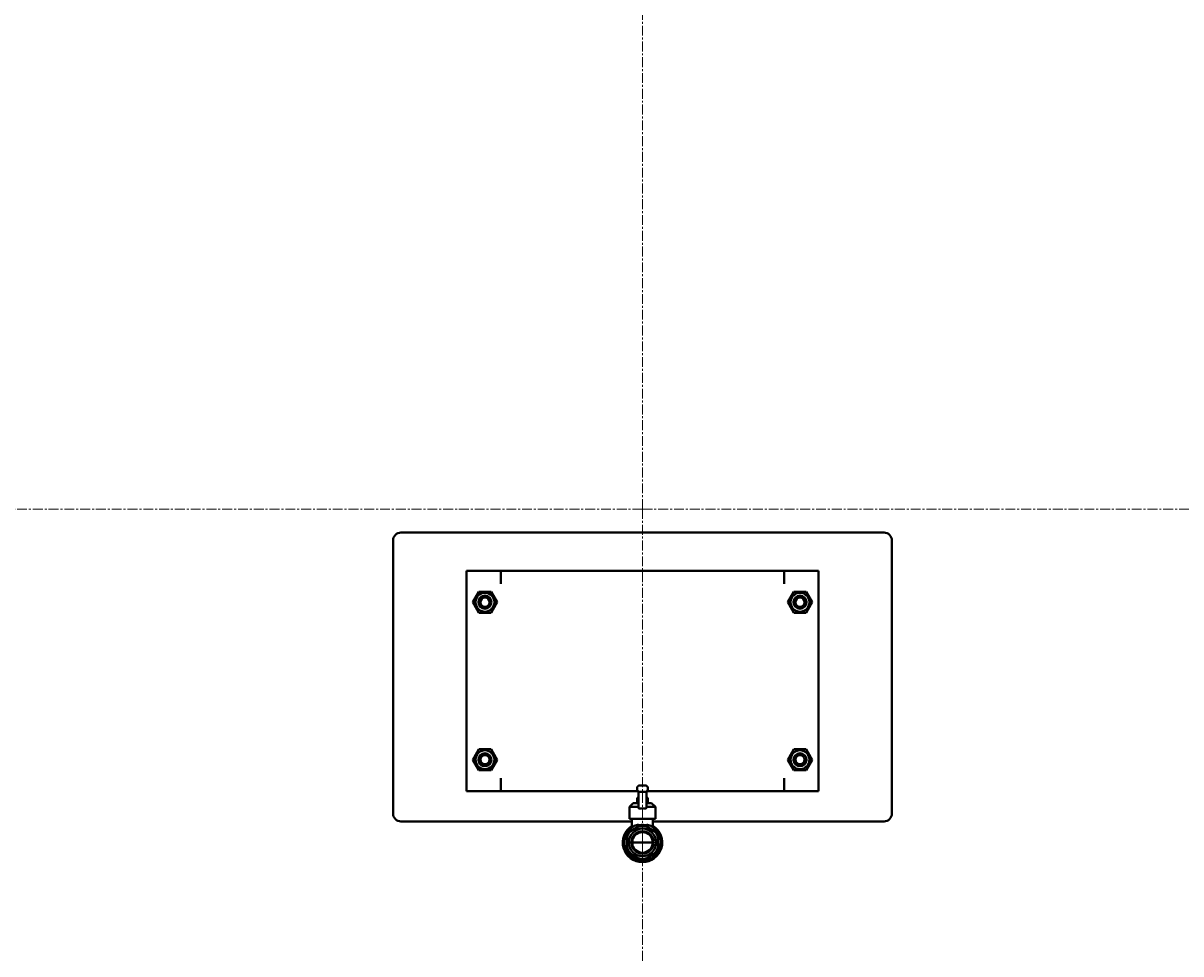
# Model space of a CAD drawing. Units: millimetres. Extents: x -1705 to 4908, y -4659 to 1768.
# Drawn here: x 3334 to 4215, y -3593 to -2884 of the extents above; entities that cross this region are included whole.
import ezdxf

# ---------------------------------------------------------------- set-up
doc = ezdxf.new("R2010")
doc.units = ezdxf.units.MM
for name, pattern in [('K5LT_AXLED', [12.022399, 7.522399, -1.5, 1.5, -1.5]), ('K5LT_BASIC', [0]), ('K5LT_THIN', [0])]:
    doc.linetypes.add(name, pattern=pattern)
doc.layers.add('Системный слой', color=7, linetype='Continuous')
doc.styles.add('KDIMTEXTSTYLE', font='GOST_AU.SHX', dxfattribs={"width": 0.96, "oblique": 15, "height": 5})
doc.dimstyles.new('KDIMSTYLE (1.00)', dxfattribs={"dimtxt": 5, "dimasz": 1, "dimexe": 2, "dimexo": 0, "dimgap": 1, "dimtad": 1, "dimtxsty": 'KDIMTEXTSTYLE', "dimsah": 1, "dimcen": 0, "dimdle": 1, "dimadec": 0, "dimazin": 0, "dimtfac": 0.667, "dimtmove": 0, "dimatfit": 3, "dimfxl": 1, "dimtvp": 1, "dimtolj": 1, "dimtzin": 0, "dimarcsym": 0})

# ---------------------------------------------------------------- blocks, each defined once
blk = doc.blocks.new('KDIMARROW_01')
at = {"layer": 'Системный слой'}
blk.add_hatch(color=0, dxfattribs=at).paths.add_polyline_path([(-5, -0.66), (0, 0), (-5, 0.66), (-4.5, 0)])
at = {"layer": 'Системный слой', "color": 0, "linetype": 'K5LT_THIN', "lineweight": 20}
for p, q in [((-4.5, 0), (-5, 0.66)), ((-5, 0.66), (0, 0)), ((0, 0), (-5, -0.66)), ((-5, -0.66), (-4.5, 0)), ((0, 0), (-1, 0))]:
    blk.add_line(p, q, dxfattribs=at)
blk = doc.blocks.new('U26')
at = {"layer": 'Системный слой', "color": 30, "linetype": 'K5LT_AXLED', "lineweight": 20, "true_color": 0xff8000}
for q in [(3805.31, -1561.06), (2922.81, -3254.06), (3805.31, -4432.06), (4687.81, -3254.06)]:
    blk.add_line((3805.31, -3254.06), q, dxfattribs=at)
blk = doc.blocks.new('U28')
at = {"layer": 'Системный слой', "color": 30, "linetype": 'K5LT_AXLED', "lineweight": 20, "true_color": 0xff8000}
for q in [(3805.31, -3495.41), (3792.66, -3508.06), (3817.96, -3508.06), (3805.31, -3520.71)]:
    blk.add_line((3805.31, -3508.06), q, dxfattribs=at)
blk = doc.blocks.new('U24')
at = {"layer": 'Системный слой', "color": 150, "linetype": 'K5LT_BASIC', "lineweight": 40, "true_color": 0x0080ff}
for p, q in [((3615.31, -3486.06), (3615.31, -3278.06)), ((3621.31, -3272.06), (3820.31, -3272.06)), ((3989.31, -3272.06), (3790.31, -3272.06)), ((3995.31, -3486.06), (3995.31, -3278.06)), ((3671.31, -3301.06), (3697.31, -3301.06)), ((3671.31, -3469.06), (3671.31, -3301.06)), ((3697.31, -3301.06), (3697.31, -3311.06)), ((3697.31, -3301.06), (3913.31, -3301.06)), ((3913.31, -3311.06), (3913.31, -3301.06)), ((3913.31, -3301.06), (3939.31, -3301.06)), ((3939.31, -3301.06), (3939.31, -3469.06)), ((3676.07, -3325.06), (3680.69, -3317.06)), ((3680.69, -3317.06), (3689.93, -3317.06)), ((3689.93, -3317.06), (3694.54, -3325.06)), ((3916.07, -3325.06), (3920.69, -3317.06)), ((3920.69, -3317.06), (3929.93, -3317.06)), ((3929.93, -3317.06), (3934.54, -3325.06)), ((3680.69, -3333.06), (3676.07, -3325.06)), ((3689.93, -3333.06), (3680.69, -3333.06)), ((3694.54, -3325.06), (3689.93, -3333.06)), ((3920.69, -3333.06), (3916.07, -3325.06)), ((3929.93, -3333.06), (3920.69, -3333.06)), ((3934.54, -3325.06), (3929.93, -3333.06)), ((3676.07, -3445.06), (3680.69, -3437.06)), ((3680.69, -3437.06), (3689.93, -3437.06)), ((3689.93, -3437.06), (3694.54, -3445.06)), ((3916.07, -3445.06), (3920.69, -3437.06)), ((3920.69, -3437.06), (3929.93, -3437.06)), ((3929.93, -3437.06), (3934.54, -3445.06)), ((3680.69, -3453.06), (3676.07, -3445.06)), ((3694.54, -3445.06), (3689.93, -3453.06)), ((3920.69, -3453.06), (3916.07, -3445.06)), ((3934.54, -3445.06), (3929.93, -3453.06)), ((3689.93, -3453.06), (3680.69, -3453.06)), ((3929.93, -3453.06), (3920.69, -3453.06)), ((3697.31, -3459.06), (3697.31, -3469.06)), ((3807.31, -3464.65), (3803.31, -3464.65)), ((3913.31, -3469.06), (3913.31, -3459.06)), ((3697.31, -3469.06), (3671.31, -3469.06)), ((3801.99, -3469.06), (3697.31, -3469.06)), ((3801.31, -3466.36), (3801.31, -3467.77)), ((3801.31, -3474.14), (3801.44, -3474.06)), ((3801.31, -3474.14), (3801.31, -3474.5)), ((3801.31, -3477.63), (3801.31, -3474.5)), ((3801.44, -3474.06), (3802.31, -3474.06)), ((3802.31, -3469.25), (3802.31, -3481.52)), ((3803.31, -3469.48), (3807.31, -3469.48)), ((3808.31, -3481.52), (3808.31, -3469.25)), ((3808.31, -3474.06), (3809.18, -3474.06)), ((3913.31, -3469.06), (3808.62, -3469.06)), ((3809.31, -3474.14), (3809.18, -3474.06)), ((3809.31, -3467.77), (3809.31, -3466.36)), ((3809.31, -3474.5), (3809.31, -3474.14)), ((3809.31, -3474.5), (3809.31, -3477.63)), ((3939.31, -3469.06), (3913.31, -3469.06)), ((3795.31, -3481.06), (3798.31, -3478.06)), ((3795.31, -3481.06), (3795.31, -3490.06)), ((3802.31, -3481.06), (3795.31, -3481.06)), ((3798.31, -3478.06), (3802.31, -3478.06)), ((3801.31, -3477.63), (3801.31, -3477.99)), ((3801.31, -3477.99), (3801.44, -3478.06)), ((3808.31, -3478.06), (3812.31, -3478.06)), ((3808.31, -3481.06), (3815.31, -3481.06)), ((3809.31, -3477.99), (3809.18, -3478.06)), ((3809.31, -3477.99), (3809.31, -3477.63)), ((3815.31, -3481.06), (3812.31, -3478.06)), ((3815.31, -3481.06), (3815.31, -3490.06)), ((3797.31, -3492.06), (3621.31, -3492.06)), ((3790.31, -3492.06), (3797.31, -3492.06)), ((3805.31, -3490.06), (3795.31, -3490.06)), ((3797.31, -3496.57), (3797.31, -3490.06)), ((3815.31, -3490.06), (3805.31, -3490.06)), ((3813.31, -3490.06), (3813.31, -3496.57)), ((3813.31, -3492.06), (3989.31, -3492.06)), ((3820.31, -3492.06), (3813.31, -3492.06)), ((3793.95, -3500.76), (3796.28, -3499.42)), ((3802.34, -3495.92), (3796.28, -3499.42)), ((3802.34, -3495.92), (3804.66, -3494.58)), ((3808.28, -3495.92), (3805.95, -3494.58)), ((3814.34, -3499.42), (3808.28, -3495.92)), ((3814.34, -3499.42), (3816.66, -3500.76)), ((3793.31, -3501.88), (3793.31, -3504.56)), ((3793.31, -3511.56), (3793.31, -3504.56)), ((3817.31, -3504.56), (3817.31, -3501.88)), ((3817.31, -3504.56), (3817.31, -3511.56)), ((3793.31, -3514.25), (3793.31, -3511.56)), ((3793.95, -3515.36), (3796.28, -3516.7)), ((3796.28, -3516.7), (3802.34, -3520.2)), ((3808.28, -3520.2), (3814.34, -3516.7)), ((3814.34, -3516.7), (3816.66, -3515.36)), ((3817.31, -3514.25), (3817.31, -3511.56)), ((3802.34, -3520.2), (3804.66, -3521.55)), ((3805.95, -3521.55), (3808.28, -3520.2))]:
    blk.add_line(p, q, dxfattribs=at)
for centre, radius in [((3685.31, -3325.06), 7.2), ((3685.31, -3325.06), 5), ((3685.31, -3325.06), 3.5), ((3925.31, -3325.06), 7.2), ((3925.31, -3325.06), 5), ((3925.31, -3325.06), 3.5), ((3685.31, -3445.06), 7.2), ((3925.31, -3445.06), 7.2), ((3685.31, -3445.06), 5), ((3685.31, -3445.06), 3.5), ((3925.31, -3445.06), 5), ((3925.31, -3445.06), 3.5), ((3805.31, -3508.06), 7.85)]:
    blk.add_circle(centre, radius, dxfattribs=at)
for centre, radius, start, end in [((3805.31, -3254.06), 880.5, 273.25951, 180), ((3805.31, -3254.06), 880, 89.02332, 266.76915), ((3805.31, -3254.06), 880, 273.23085, 90.97668), ((3805.31, -3254.06), 880.5, 180, 266.74049), ((3621.31, -3278.06), 6, 90, 180), ((3989.31, -3278.06), 6, 0, 90), ((3805.31, -3492.06), 10, 90, 101.53696), ((3805.31, -3492.06), 10, 78.46304, 90), ((3621.31, -3486.06), 6, 180, 270), ((3989.31, -3486.06), 6, 270, 0), ((3805.31, -3508.06), 15, 122.23095, 270), ((3805.31, -3508.06), 14, 106.05987, 270), ((3805.31, -3508.06), 12.5, 136.2602, 163.7398), ((3805.31, -3508.06), 13.5, 147.26604, 152.73396), ((3805.31, -3508.06), 10.5, 90, 270), ((3805.31, -3508.06), 8.5, 90, 270), ((3805.31, -3508.06), 12.5, 76.2602, 103.7398), ((3805.31, -3508.06), 13.5, 87.26604, 92.73396), ((3805.31, -3508.06), 14, 270, 73.94013), ((3805.31, -3508.06), 15, 270, 57.76905), ((3805.31, -3508.06), 10.5, 270, 90), ((3805.31, -3508.06), 8.5, 270, 90), ((3805.31, -3508.06), 12.5, 16.2602, 43.7398), ((3805.31, -3508.06), 13.5, 27.26604, 32.73396), ((3805.31, 7616.94), 11125, 269.959571, 270.040429), ((3805.31, 7620.94), 11129, 269.959586, 270.040414), ((3805.31, -3508.06), 12.5, 196.2602, 223.7398), ((3805.31, -3508.06), 13.5, 207.26604, 212.73396), ((3805.31, -3508.06), 12.5, 316.2602, 343.7398), ((3805.31, -3508.06), 13.5, 327.26604, 332.73396), ((3805.31, -3508.06), 12.5, 256.2602, 270), ((3805.31, -3508.06), 13.5, 267.26604, 270), ((3805.31, -3508.06), 12.5, 270, 283.7398), ((3805.31, -3508.06), 13.5, 270, 272.73396)]:
    blk.add_arc(centre, radius, start, end, dxfattribs=at)
at = {"layer": 'Системный слой', "color": 7, "linetype": 'K5LT_THIN', "lineweight": 20}
for centre in [(3685.31, -3325.06), (3925.31, -3325.06), (3685.31, -3445.06), (3925.31, -3445.06)]:
    blk.add_arc(centre, 4.19, 70, 340, dxfattribs=at)
at = {"layer": 'Системный слой', "color": 150, "linetype": 'K5LT_BASIC', "lineweight": 40, "true_color": 0x0080ff}
for points, knots in [([(3803.31, -3464.65), (3803.21, -3464.65), (3803.04, -3464.66), (3802.8, -3464.7), (3802.62, -3464.75), (3802.48, -3464.8), (3802.35, -3464.85), (3802.24, -3464.91), (3802.13, -3464.97), (3802.02, -3465.04), (3801.91, -3465.12), (3801.79, -3465.22), (3801.68, -3465.35), (3801.58, -3465.49), (3801.49, -3465.62), (3801.44, -3465.74), (3801.4, -3465.83), (3801.37, -3465.91), (3801.35, -3465.98), (3801.34, -3466.06), (3801.32, -3466.13), (3801.31, -3466.21), (3801.31, -3466.28), (3801.31, -3466.33), (3801.31, -3466.36)], [0, 0, 0, 0, 2.460201, 4.502203, 6.000433, 7.314711, 8.455252, 9.529046, 10.575954, 11.672515, 12.837313, 14.114825, 15.59755, 17.127837, 18.568054, 19.660292, 20.501047, 21.133967, 21.79461, 22.434534, 23.08982, 23.737316, 24.382854, 25, 25, 25, 25]), ([(3807.31, -3464.65), (3807.4, -3464.65), (3807.53, -3464.66), (3807.7, -3464.68), (3807.8, -3464.7), (3807.89, -3464.72), (3807.97, -3464.74), (3808.06, -3464.77), (3808.14, -3464.8), (3808.23, -3464.84), (3808.32, -3464.88), (3808.42, -3464.93), (3808.54, -3465), (3808.65, -3465.08), (3808.77, -3465.18), (3808.86, -3465.27), (3808.94, -3465.36), (3809.01, -3465.45), (3809.07, -3465.53), (3809.12, -3465.62), (3809.16, -3465.7), (3809.19, -3465.76), (3809.21, -3465.82), (3809.23, -3465.88), (3809.25, -3465.95), (3809.27, -3466.02), (3809.29, -3466.1), (3809.3, -3466.21), (3809.31, -3466.3), (3809.31, -3466.36)], [0, 0, 0, 0, 2.914096, 4.058942, 5.076425, 6.026187, 6.95111, 7.841489, 8.779002, 9.760657, 10.768028, 11.906492, 13.232863, 14.790212, 16.33577, 17.740846, 18.895435, 19.983029, 21.13765, 22.193139, 23.08571, 23.756212, 24.358005, 25.007589, 25.76128, 26.558878, 27.384244, 28.305223, 30, 30, 30, 30]), ([(3803.31, -3469.48), (3803.21, -3469.48), (3803.08, -3469.47), (3802.92, -3469.45), (3802.82, -3469.43), (3802.73, -3469.41), (3802.64, -3469.38), (3802.55, -3469.36), (3802.47, -3469.32), (3802.38, -3469.29), (3802.29, -3469.25), (3802.19, -3469.19), (3802.08, -3469.13), (3801.96, -3469.04), (3801.85, -3468.95), (3801.75, -3468.86), (3801.67, -3468.77), (3801.61, -3468.68), (3801.55, -3468.59), (3801.5, -3468.5), (3801.46, -3468.43), (3801.43, -3468.36), (3801.41, -3468.31), (3801.38, -3468.24), (3801.36, -3468.18), (3801.34, -3468.1), (3801.33, -3468.02), (3801.31, -3467.91), (3801.31, -3467.83), (3801.31, -3467.77)], [0, 0, 0, 0, 2.914096, 4.058942, 5.076425, 6.026187, 6.95111, 7.841489, 8.779002, 9.760657, 10.768028, 11.906492, 13.232863, 14.790212, 16.33577, 17.740846, 18.895435, 19.983029, 21.13765, 22.193139, 23.08571, 23.756212, 24.358005, 25.007589, 25.76128, 26.558878, 27.384244, 28.305223, 30, 30, 30, 30]), ([(3802.31, -3474.23), (3802.11, -3474.27), (3801.77, -3474.35), (3801.44, -3474.45), (3801.31, -3474.5)], [0, 0, 0, 0, 2.94559, 5, 5, 5, 5]), ([(3807.31, -3469.48), (3807.4, -3469.48), (3807.58, -3469.47), (3807.81, -3469.43), (3808.01, -3469.37), (3808.18, -3469.31), (3808.33, -3469.24), (3808.48, -3469.16), (3808.61, -3469.07), (3808.74, -3468.97), (3808.86, -3468.86), (3808.98, -3468.73), (3809.08, -3468.58), (3809.15, -3468.44), (3809.2, -3468.32), (3809.23, -3468.24), (3809.25, -3468.17), (3809.27, -3468.11), (3809.28, -3468.03), (3809.3, -3467.93), (3809.31, -3467.84), (3809.31, -3467.79), (3809.31, -3467.77)], [0, 0, 0, 0, 2.221146, 4.131828, 5.629539, 7.008239, 8.369253, 9.679456, 10.954512, 12.201729, 13.499135, 14.899938, 16.287179, 17.636023, 18.659208, 19.359156, 19.818307, 20.274904, 20.867489, 21.771954, 22.521503, 23, 23, 23, 23]), ([(3809.31, -3474.5), (3809.1, -3474.43), (3808.77, -3474.33), (3808.44, -3474.26), (3808.31, -3474.23)], [0, 0, 0, 0, 3.071881, 5, 5, 5, 5]), ([(3801.31, -3477.63), (3801.51, -3477.7), (3801.84, -3477.8), (3802.18, -3477.87), (3802.31, -3477.89)], [0, 0, 0, 0, 3.071881, 5, 5, 5, 5]), ([(3802.31, -3481.52), (3802.31, -3481.57), (3802.31, -3481.65), (3802.34, -3481.77), (3802.37, -3481.87), (3802.42, -3481.95), (3802.46, -3482.01), (3802.5, -3482.06), (3802.56, -3482.11), (3802.64, -3482.17), (3802.73, -3482.22), (3802.82, -3482.25), (3802.93, -3482.28), (3803.04, -3482.29), (3803.17, -3482.29), (3803.26, -3482.27), (3803.31, -3482.26)], [0, 0, 0, 0, 1.65134, 2.804053, 4.151096, 5.207005, 5.986221, 6.670015, 7.56868, 8.808097, 10.031427, 11.185043, 12.437594, 13.931748, 15.328744, 17, 17, 17, 17]), ([(3807.31, -3482.26), (3807.37, -3482.28), (3807.46, -3482.29), (3807.59, -3482.29), (3807.7, -3482.28), (3807.83, -3482.24), (3807.93, -3482.2), (3808.02, -3482.14), (3808.09, -3482.09), (3808.15, -3482.01), (3808.21, -3481.93), (3808.26, -3481.83), (3808.3, -3481.7), (3808.31, -3481.59), (3808.31, -3481.52)], [0, 0, 0, 0, 1.893052, 2.848789, 4.08651, 5.50045, 6.813899, 7.752179, 8.594427, 9.625192, 10.797091, 11.744318, 12.981342, 15, 15, 15, 15]), ([(3808.31, -3477.89), (3808.51, -3477.86), (3808.84, -3477.78), (3809.17, -3477.67), (3809.31, -3477.63)], [0, 0, 0, 0, 2.94559, 5, 5, 5, 5]), ([(3801.43, -3494.61), (3801.76, -3494.7), (3802.39, -3494.85), (3803.24, -3494.96), (3803.73, -3495), (3803.91, -3495.01)], [0, 0, 0, 0, 2.578748, 4.809362, 6, 6, 6, 6]), ([(3806.71, -3495.01), (3806.94, -3495), (3807.33, -3494.96), (3807.9, -3494.89), (3808.42, -3494.8), (3808.85, -3494.7), (3809.1, -3494.63), (3809.18, -3494.61)], [0, 0, 0, 0, 2.103088, 3.629866, 5.406476, 7.136325, 8, 8, 8, 8])]:
    blk.add_open_spline(points, degree=3, knots=knots, dxfattribs=at)
at = {"layer": 'Системный слой'}
for name in ['U26', 'U28']:
    blk.add_blockref(name, (0, 0), dxfattribs=at)

msp = doc.modelspace()

# ---------------------------------------------------------------- block references
at = {"layer": 'Системный слой'}
msp.add_blockref('U24', (0, 0), dxfattribs=at)

# ---------------------------------------------------------------- dimensions: what is measured, and where the dimension line sits
at = {"layer": 'Системный слой', "color": 7}
msp.add_linear_dim(base=(4685.807, -4657.282), p1=(2518.307, -2896.821), p2=(4685.807, -3254.063), location=(3660.807, -4657.282), dimstyle='KDIMSTYLE (1.00)', override={"dimexo": 0, "dimpost": '\\H75.0;\\W0.965;\\Q15;<>', "dimblk1": 'KDIMARROW_01', "dimblk2": 'KDIMARROW_01', "dimse1": 0, "dimse2": 0, "dimclrt": 7, "dimtolj": 1}, dxfattribs=at).render()

doc.saveas('drawing.dxf')
